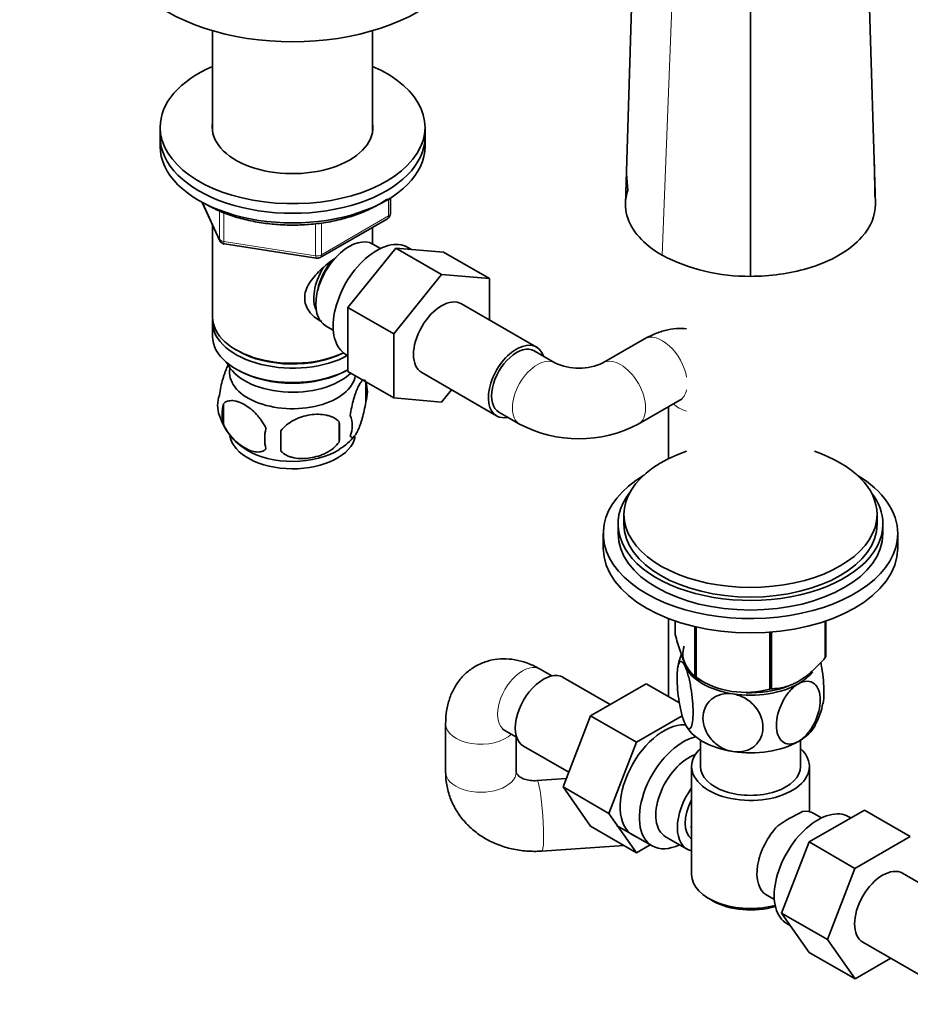
# Model space of a CAD drawing. Units: millimetres. Extents: x 0 to 1478, y 0 to 1758.
# Drawn here: x 212 to 363, y 301 to 468 of the extents above; entities that cross this region are included whole.
import ezdxf
from ezdxf import colors
from ezdxf.entities.mleader import LeaderData, LeaderLine
from ezdxf.math import Vec2, Vec3

# ---------------------------------------------------------------- set-up
doc = ezdxf.new("R2010")
doc.units = ezdxf.units.MM
doc.layers.add('DV5_Défaut', color=7, linetype='Continuous')
doc.layers.add('Défaut', color=7, linetype='Continuous')

# ---------------------------------------------------------------- blocks, each defined once
blk = doc.blocks.new('_DOT')
at = {"color": 0}
blk.add_line((0, 0), (-1, 0), dxfattribs=at)
at = {"color": 0, "const_width": 0.333}
blk.add_lwpolyline([(-0.1665, 0, 1), (0.1665, 0, 1)], format="xyb", close=True, dxfattribs=at)
blk = doc.blocks.new('SE4')
at = {"layer": 'DV5_Défaut', "color": 7, "linetype": 'Continuous', "lineweight": 35}
for p, q in [((357.15, 436.51), (351.82, 612.05)), ((335.91, 424.24), (335.91, 602.87)), ((314.66, 436.51), (319.06, 581.16)), ((244.53, 465.98), (244.53, 448.9)), ((271.73, 448.9), (271.73, 465.98)), ((235.63, 449.57), (235.63, 447.94)), ((280.63, 447.94), (280.63, 449.57)), ((235.63, 447.94), (235.63, 446.31)), ((280.63, 446.31), (280.63, 447.94)), ((314.84, 441.63), (315.05, 438.84)), ((357.04, 437.81), (356.95, 443.26)), ((242.77, 436.81), (245.79, 430.3)), ((274.74, 434.91), (274.74, 437.55)), ((262.81, 427.44), (274.24, 434.04)), ((244.53, 433.02), (244.53, 417.32)), ((271.73, 429.73), (271.73, 432.59)), ((246.54, 429.74), (262.16, 427.32)), ((267.53, 418.94), (275.64, 429.04)), ((273.04, 428.97), (271.74, 429.72)), ((275.64, 429.04), (283.42, 424.55)), ((275.64, 429.04), (283.79, 428.36)), ((278.31, 428.81), (277.69, 429.17)), ((283.79, 428.36), (291.57, 423.87)), ((275.31, 414.45), (283.42, 424.55)), ((283.42, 424.55), (291.57, 423.87)), ((291.57, 423.87), (291.57, 416.83)), ((267.53, 418.94), (275.31, 414.45)), ((267.53, 408.1), (267.53, 418.94)), ((299.54, 412.22), (286.81, 419.57)), ((244.53, 416.5), (244.53, 414.05)), ((263.74, 415.86), (265.04, 415.11)), ((275.31, 403.61), (275.31, 414.45)), ((317.92, 413.62), (310.85, 409.53)), ((248.51, 411.77), (248.86, 411.56)), ((302.7, 409.53), (299.17, 411.57)), ((267.19, 410.99), (267.53, 410.79)), ((248.51, 408.5), (248.86, 408.3)), ((267.39, 408.3), (267.53, 408.38)), ((267.53, 408.1), (275.31, 403.61)), ((280.06, 407.88), (292.79, 400.53)), ((270.56, 406.31), (270.56, 402.88)), ((285.11, 404.97), (283.44, 402.89)), ((283.44, 402.89), (275.31, 403.61)), ((316.85, 399.14), (323.92, 403.22)), ((246.37, 402.57), (246.37, 399.14)), ((321.99, 402.11), (321.99, 393.26)), ((293.17, 401.18), (296.7, 399.14)), ((266.05, 399.52), (266.05, 396.09)), ((314.41, 383.8), (314.41, 382.17)), ((357.41, 382.17), (357.41, 383.8)), ((313.41, 382.17), (313.41, 380.54)), ((358.41, 380.54), (358.41, 382.17)), ((310.91, 380.54), (310.91, 378.09)), ((360.91, 378.09), (360.91, 380.54)), ((321.99, 366.1), (321.99, 352.83)), ((323.12, 365.68), (323.12, 363.41)), ((326.48, 364.72), (326.48, 356.19)), ((326.67, 364.67), (326.67, 356.07)), ((348.62, 365.66), (348.62, 359.47)), ((348.69, 365.68), (348.69, 359.62)), ((339.19, 363.78), (339.19, 354.14)), ((339.46, 363.8), (339.46, 354.18)), ((302.18, 356.35), (300.19, 357.5)), ((312.07, 351.51), (304.1, 356.11)), ((318.17, 355.03), (308.76, 349.6)), ((323.84, 351.76), (318.17, 355.03)), ((326.57, 356.13), (327.78, 355.43)), ((284.12, 348.22), (284.12, 340.06)), ((308.76, 349.6), (304.07, 337.5)), ((316.54, 345.11), (308.76, 349.6)), ((324.32, 349.6), (316.54, 345.11)), ((294.19, 347.11), (296.18, 345.96)), ((296.12, 340.06), (296.12, 346)), ((316.54, 345.11), (311.84, 333)), ((327.41, 345.45), (327.41, 340.98)), ((344.41, 340.98), (344.41, 345.45)), ((297.35, 344.42), (305.03, 339.99)), ((325.91, 340.98), (325.91, 322.61)), ((345.91, 333.28), (345.91, 340.98)), ((304.62, 338.92), (299.63, 338.57)), ((304.07, 337.5), (308.76, 330.82)), ((311.84, 333), (304.07, 337.5)), ((311.84, 333), (316.54, 326.33)), ((345.86, 328.15), (355.27, 333.58)), ((347.96, 332.24), (346.66, 332.98)), ((355.27, 333.58), (363.05, 329.09)), ((352.95, 332.24), (352.61, 332.44)), ((316.54, 326.33), (308.76, 330.82)), ((313.16, 330.97), (319.21, 327.47)), ((321.48, 329.05), (325.15, 326.93)), ((341.2, 316.05), (345.86, 328.15)), ((345.86, 328.15), (353.64, 323.66)), ((353.64, 323.66), (363.05, 329.09)), ((300.47, 326.6), (314.39, 327.57)), ((316.54, 326.33), (318.87, 327.67)), ((348.98, 311.56), (353.64, 323.66)), ((374.46, 315.49), (361.73, 322.84)), ((328.84, 318.52), (329.54, 318.12)), ((338.66, 319.13), (339.96, 318.38)), ((341.2, 316.05), (348.98, 311.56)), ((345.88, 309.38), (341.2, 316.05)), ((342.11, 314.25), (342.71, 313.9)), ((353.66, 304.89), (348.98, 311.56)), ((354.98, 311.15), (367.71, 303.8)), ((345.88, 309.38), (353.66, 304.89)), ((359.74, 308.4), (353.66, 304.89))]:
    blk.add_line(p, q, dxfattribs=at)
at = {"layer": 'DV5_Défaut', "color": 7, "linetype": 'Continuous', "lineweight": 18}
for p, q in [((320.88, 427.83), (327.03, 584.05)), ((242.86, 436.76), (245.73, 430.57)), ((274.45, 434.5), (274.45, 437.36)), ((245.73, 430.57), (245.73, 435.37)), ((246.44, 435.07), (246.44, 430.17)), ((263.02, 427.9), (274.45, 434.5)), ((263.02, 433.31), (263.02, 427.9)), ((262.05, 427.75), (262.05, 433.18)), ((246.44, 430.17), (262.05, 427.75))]:
    blk.add_line(p, q, dxfattribs=at)
at = {"layer": 'DV5_Défaut', "color": 7, "linetype": 'Continuous', "lineweight": 35}
for centre, radius, start, end in [((273.74, 434.91), 1, 300, 0), ((246.69, 430.72), 1, 204.8961, 261.206), ((262.31, 428.31), 1, 261.206, 300), ((335.68, 456.51), 32.27, 242.7128, 270.4066), ((306.77, 418.37), 9.73, 245.2571, 294.7429), ((265.58, 404.6), 5.26, 340.9814, 19.0186), ((250.53, 402.32), 5.13, 160.4695, 199.5305), ((253.01, 400.85), 6.86, 165.5143, 194.4857), ((255.51, 403.63), 10.25, 197.0283, 239.8402), ((263.83, 398.88), 4.43, 337.2015, 22.7985), ((260.25, 396.67), 6.86, 165.5086, 194.4914), ((237.34, 397.81), 28.76, 356.5809, 3.4191), ((306.77, 418.2), 21.56, 242.1489, 297.8511), ((146.72, 396.28), 109.44, 359.1019, 0.8981), ((262.35, 401.72), 7.78, 298.4401, 324.1329), ((333.67, 356.42), 10.17, 159.422, 171.7713), ((335.06, 368.84), 15.28, 236.7155, 285.6966), ((338.17, 353.2), 10.13, 329.0712, 351.6331), ((359.29, 303.32), 33.35, 115.8355, 124.1645)]:
    blk.add_arc(centre, radius, start, end, dxfattribs=at)
for centre, major_axis, start_param, end_param in [((258.13, 481.41), (-30, 0), 0, 3.141593), ((258.13, 449.57), (-22.5, 0), 5.361457, 6.283185), ((258.13, 449.57), (-22.5, 0), 0, 4.063321), ((258.13, 449.57), (-13.65, 0), 6.197567, 6.283185), ((258.13, 449.57), (-13.65, 0), 0, 3.227211), ((258.13, 447.94), (-22.5, 0), 0, 3.141593), ((258.13, 447.94), (-22.5, 0), 0, 3.141593), ((258.13, 446.31), (-22.5, 0), 0, 3.141593), ((267.74, 422.79), (4, 6.93), 0, 3.141593), ((272.44, 420.08), (5.25, 9.09), 0, 3.141593), ((266.68, 423.4), (3.07, 5.33), 1.159538, 2.161045), ((266.68, 423.4), (3.5, 6.06), 1.524343, 2.780226), ((283.44, 413.73), (-3.37, -5.85), 3.141593, 6.283185), ((258.13, 417.32), (13.6, 0), 3.141593, 5.402069), ((258.13, 416.5), (-13.6, 0), 6.231169, 6.283185), ((258.13, 416.5), (-13.6, 0), 0, 2.334372), ((258.13, 414.05), (13.6, 0), 3.141593, 5.475965), ((258.13, 416.91), (-13.1, 0), 0.785398, 2.294683), ((296.17, 406.38), (-3.38, -5.85), 2.66571, 6.283185), ((296.17, 406.38), (3, 5.2), 0, 3.141593), ((258.13, 411.2), (-11.5, 0), 0.250403, 2.60757), ((258.13, 407.93), (10.7, 0), 3.023689, 6.193803), ((258.13, 413.65), (-13.1, 0), 0.785398, 2.356194), ((296.17, 406.38), (-3.38, -5.85), 0, 0.475882), ((258.13, 397.72), (10.7, 0), 3.238011, 6.167458), ((258.13, 398.98), (10.7, 0), 3.89023, 5.550741), ((335.91, 383.8), (21.5, 0), 2.099774, 6.283185), ((335.91, 383.8), (21.5, 0), 0, 1.041818), ((335.91, 380.54), (25, 0), 2.382112, 6.283185), ((335.91, 380.54), (25, 0), 0, 0.759481), ((335.91, 382.17), (22.5, 0), 2.720727, 6.283185), ((335.91, 382.17), (22.5, 0), 0, 0.420866), ((335.91, 382.17), (21.5, 0), 3.141593, 6.283185), ((335.91, 380.54), (22.5, 0), 3.141593, 6.283185), ((335.91, 378.09), (25, 0), 3.141593, 6.283185), ((335.91, 360.12), (11.49, 0), 2.942044, 3.926991), ((335.91, 359.72), (11.5, 0), 3.297404, 3.403392), ((335.91, 359.72), (-11.5, 0), 0.261799, 1.308997), ((335.91, 361.52), (13.2, 0), -0.272268, -0.251331), ((300.73, 350.27), (3.37, 5.85), 0, 3.141593), ((335.91, 359.72), (-11.5, 0), 2.356194, 2.731147), ((335.91, 361.52), (-13.2, 0), 0.77493, 0.795867), ((335.91, 359.72), (11.5, 0), 4.45059, 5.497787), ((335.91, 360.12), (11.49, 0), 4.648357, 5.287058), ((335.91, 361.52), (13.2, 0), -1.319465, -1.298528), ((321.23, 338.43), (5.27, 9.14), 0.29443, 3.23899), ((335.91, 349.92), (-11.5, 0), 0.261799, 1.308997), ((335.91, 349.92), (-11.5, 0), 2.356194, 2.852505), ((324.46, 336.57), (-5.25, -9.09), 3.633202, 6.283185), ((335.91, 349.92), (11.5, 0), 4.45059, 5.497787), ((325.48, 335.98), (-4, -6.93), 3.736962, 6.283185), ((335.91, 340.98), (-10, 0), 5.728374, 6.283185), ((335.91, 340.98), (-10, 0), 0, 3.696404), ((335.91, 340.98), (-8.5, 0), 0, 3.141593), ((329.15, 333.85), (4, 6.93), 1.396801, 3.315588), ((329.15, 333.85), (3.08, 5.33), 1.628468, 3.083921), ((347.36, 323.34), (5.25, 9.09), 0, 3.141593), ((342.66, 326.06), (-4, -6.93), 3.141593, 3.547167), ((330.21, 333.24), (-3.08, -5.33), 5.360502, 5.635072), ((342.66, 326.06), (4, 6.93), 1.165222, 3.141593), ((324.46, 336.57), (-5.25, -9.09), 0, 0.704547), ((341.6, 326.67), (-3.07, -5.33), -1.05199, -0.980548), ((358.36, 316.99), (-3.37, -5.85), 3.141593, 6.283185), ((335.91, 322.61), (10, 0), 3.141593, 5.144626), ((335.91, 321.79), (-9, 0), 0.785398, 2.059403)]:
    blk.add_ellipse(centre, major_axis=major_axis, ratio=0.57735, start_param=start_param, end_param=end_param, dxfattribs=at)
at = {"layer": 'DV5_Défaut', "color": 7, "linetype": 'Continuous', "lineweight": 18}
for centre, major_axis, ratio, start_param, end_param in [((273.74, 434.91), (-1, 0), 0.57735, 2.356194, 3.141593), ((273.74, 434.91), (-0.5, 0.866), 0.57735, 3.141593, 3.926991), ((246.69, 430.72), (-1, 0), 0.57735, 0.261799, 1.308997), ((246.69, 430.72), (0.907, 0.421), 0.788675, 2.790713, 3.141593), ((246.69, 430.72), (0.153, 0.988), 0.211325, 2.202711, 3.141593), ((262.31, 428.31), (-1, 0), 0.57735, 1.308997, 2.356194), ((262.31, 428.31), (0.153, 0.988), 0.211325, 2.202711, 3.141593), ((262.31, 428.31), (-0.5, 0.866), 0.57735, 3.141593, 3.926991), ((320.92, 408.42), (-3, 5.2), 0.57735, 4.146687, 6.283185), ((299.7, 404.34), (3, 5.2), 0.57735, 0.006021, 3.141196), ((313.85, 404.34), (-3, 5.2), 0.57735, 3.141955, 6.271988), ((320.92, 408.42), (-3, 5.2), 0.57735, 3.141593, 3.707295), ((327.99, 404.34), (6, 0), 0.57735, 3.671776, 4.202133), ((297.19, 352.31), (3, 5.2), 0.57735, 0, 3.141593), ((290.12, 348.22), (-6, 0), 0.57735, 6.282813, 6.283185), ((290.12, 348.22), (-6, 0), 0.57735, 0, 2.611409), ((290.12, 340.06), (-6, 0), 0.57735, 0, 3.141593), ((300.05, 332.58), (0.42, -5.99), 0.09764, 0, 3.137149), ((300.05, 332.58), (0.42, -5.99), 0.09764, 6.282706, 6.283185)]:
    blk.add_ellipse(centre, major_axis=major_axis, ratio=ratio, start_param=start_param, end_param=end_param, dxfattribs=at)
at = {"layer": 'DV5_Défaut', "color": 7, "linetype": 'Continuous', "lineweight": 35}
blk.add_open_spline([(314.66, 436.51), (314.67, 437.29), (314.8, 438.07), (315.05, 438.84)], degree=3, dxfattribs=at)
for points, knots in [([(243.48, 436.46), (243.9, 436.22), (244.94, 435.65), (247.03, 434.76), (249.65, 433.95), (252.45, 433.36), (255.36, 433.01), (258.32, 432.9), (261.28, 433.04), (264.17, 433.42), (266.95, 434.04), (269.56, 434.89), (271.95, 435.95), (273.45, 436.84), (274.17, 437.35), (274.25, 437.41)], [0, 0, 0, 0, 0.0453929, 0.1313011, 0.2171443, 0.3028813, 0.3885304, 0.4741303, 0.5597271, 0.6453607, 0.7310745, 0.816919, 0.9029391, 0.989158, 1, 1, 1, 1]), ([(320.88, 427.83), (317.73, 429.65), (315.08, 432.65), (314.66, 435.86), (314.66, 436.51)], [0, 0, 0, 0, 0.8, 1, 1, 1, 1]), ([(357.15, 436.51), (357.14, 434.58), (355.3, 430.08), (347.04, 425.31), (339.24, 424.25), (335.91, 424.24)], [0, 0, 0, 0, 0.3, 0.7, 1, 1, 1, 1]), ([(263.09, 416.55), (263, 416.59), (262.16, 417), (261.09, 417.9), (260.32, 419.37), (260.12, 420.57), (260.32, 421.81), (261.09, 423.44), (262.77, 425.35), (264.52, 426.74), (265.46, 427.4), (265.54, 427.47)], [0, 0, 0, 0, 0.022117, 0.214206, 0.310551, 0.401884, 0.493245, 0.590012, 0.782321, 0.979038, 1, 1, 1, 1]), ([(325.06, 415.34), (324.49, 415.39), (323.26, 415.4), (321.37, 415.1), (319.52, 414.47), (318.47, 413.92), (317.92, 413.62)], [0, 0, 0, 0, 0.231871, 0.497089, 0.773771, 1, 1, 1, 1]), ([(247.34, 409.44), (247.23, 409.27), (247.12, 409.06), (246.89, 408.56), (246.76, 408.25), (246.58, 407.74), (246.52, 407.56), (246.4, 407.18), (246.34, 406.98), (246.16, 406.37), (246.05, 405.93), (245.85, 405), (245.76, 404.52), (245.69, 404.03)], [0, 0, 0, 0, 0.174076, 0.174076, 0.380557, 0.380557, 0.483798, 0.483798, 0.587038, 0.587038, 0.793519, 0.793519, 1, 1, 1, 1]), ([(270.56, 406.31), (270.49, 406.49), (270.4, 406.59), (270.25, 406.64), (270.2, 406.64), (270.09, 406.6), (270.03, 406.57), (269.86, 406.43), (269.74, 406.29), (269.49, 405.9), (269.36, 405.67), (269.11, 405.12), (268.98, 404.81), (268.8, 404.3), (268.73, 404.12), (268.61, 403.74), (268.55, 403.54), (268.38, 402.93), (268.27, 402.49), (268.07, 401.56), (267.98, 401.09), (267.91, 400.6)], [0, 0, 0, 0, 0.125, 0.125, 0.1875, 0.1875, 0.25, 0.25, 0.375, 0.375, 0.5, 0.5, 0.625, 0.625, 0.6875, 0.6875, 0.75, 0.75, 0.875, 0.875, 1, 1, 1, 1]), ([(246.37, 402.57), (246.47, 402.68), (246.58, 402.77), (246.82, 402.93), (246.95, 402.99), (247.36, 403.12), (247.66, 403.15), (248.14, 403.11), (248.3, 403.08), (248.63, 403.01), (248.8, 402.96), (249.31, 402.78), (249.65, 402.62), (250.35, 402.21), (250.69, 401.98), (251.36, 401.44), (251.7, 401.13), (252.18, 400.61), (252.33, 400.44), (252.63, 400.06), (252.77, 399.87), (253.18, 399.26), (253.42, 398.83), (253.62, 398.39)], [0, 0, 0, 0, 0.0625, 0.0625, 0.125, 0.125, 0.25, 0.25, 0.3125, 0.3125, 0.375, 0.375, 0.5, 0.5, 0.625, 0.625, 0.75, 0.75, 0.8125, 0.8125, 0.875, 0.875, 1, 1, 1, 1]), ([(323.92, 403.22), (324.01, 403.27), (324.22, 403.38), (324.3, 403.4), (324.3, 403.4)], [0, 0, 0, 0, 0.378761, 1, 1, 1, 1]), ([(267.91, 397.16), (267.98, 396.98), (268.07, 396.88), (268.21, 396.84), (268.27, 396.84), (268.38, 396.87), (268.43, 396.9), (268.61, 397.04), (268.73, 397.19), (268.98, 397.57), (269.11, 397.81), (269.36, 398.36), (269.49, 398.66), (269.67, 399.18), (269.73, 399.36), (269.85, 399.74), (269.91, 399.93), (270.09, 400.55), (270.2, 400.98), (270.4, 401.91), (270.49, 402.39), (270.56, 402.88)], [0, 0, 0, 0, 0.125, 0.125, 0.1875, 0.1875, 0.25, 0.25, 0.375, 0.375, 0.5, 0.5, 0.625, 0.625, 0.6875, 0.6875, 0.75, 0.75, 0.875, 0.875, 1, 1, 1, 1]), ([(266.05, 399.52), (265.79, 399.82), (265.46, 400.06), (264.9, 400.34), (264.7, 400.42), (264.3, 400.56), (264.08, 400.62), (263.44, 400.75), (262.98, 400.8), (262.05, 400.81), (261.58, 400.77), (260.63, 400.63), (260.16, 400.52), (259.47, 400.3), (259.24, 400.21), (258.78, 400.03), (258.56, 399.92), (257.91, 399.58), (257.5, 399.32), (256.75, 398.71), (256.42, 398.37), (256.15, 397.99)], [0, 0, 0, 0, 0.125, 0.125, 0.1875, 0.1875, 0.25, 0.25, 0.375, 0.375, 0.5, 0.5, 0.625, 0.625, 0.6875, 0.6875, 0.75, 0.75, 0.875, 0.875, 1, 1, 1, 1]), ([(253.62, 394.95), (253.42, 394.73), (253.18, 394.58), (252.63, 394.4), (252.33, 394.38), (251.69, 394.43), (251.36, 394.5), (250.68, 394.75), (250.34, 394.91), (249.65, 395.31), (249.3, 395.55), (248.62, 396.09), (248.29, 396.39), (247.82, 396.9), (247.66, 397.08), (247.36, 397.46), (247.22, 397.65), (246.81, 398.26), (246.56, 398.7), (246.37, 399.14)], [0, 0, 0, 0, 0.125, 0.125, 0.25, 0.25, 0.375, 0.375, 0.5, 0.5, 0.625, 0.625, 0.75, 0.75, 0.8125, 0.8125, 0.875, 0.875, 1, 1, 1, 1]), ([(256.15, 394.56), (256.42, 394.27), (256.74, 394.03), (257.3, 393.75), (257.5, 393.67), (257.91, 393.53), (258.12, 393.47), (258.77, 393.33), (259.23, 393.29), (260.16, 393.28), (260.63, 393.31), (261.58, 393.46), (262.05, 393.57), (262.74, 393.79), (262.97, 393.87), (263.42, 394.06), (263.64, 394.16), (264.3, 394.5), (264.71, 394.76), (265.46, 395.38), (265.79, 395.72), (266.05, 396.09)], [0, 0, 0, 0, 0.125, 0.125, 0.1875, 0.1875, 0.25, 0.25, 0.375, 0.375, 0.5, 0.5, 0.625, 0.625, 0.6875, 0.6875, 0.75, 0.75, 0.875, 0.875, 1, 1, 1, 1]), ([(326.48, 356.19), (326.21, 356.34), (325.95, 356.58), (325.53, 357.11), (325.39, 357.31), (325.1, 357.8), (324.95, 358.08), (324.51, 359.03), (324.23, 359.78), (323.8, 361.07), (323.66, 361.52), (323.39, 362.45), (323.25, 362.92), (323.12, 363.41)], [0, 0, 0, 0, 0.25, 0.25, 0.375, 0.375, 0.5, 0.5, 0.75, 0.75, 0.875, 0.875, 1, 1, 1, 1]), ([(300.19, 357.5), (299.73, 357.76), (298.74, 358.29), (296.93, 358.94), (294.93, 359.29), (292.97, 359.28), (291.04, 358.88), (289.21, 358.09), (287.59, 356.92), (286.27, 355.47), (285.27, 353.81), (284.57, 351.96), (284.18, 350.04), (284.14, 348.85), (284.12, 348.22)], [0, 0, 0, 0, 0.06106, 0.15392, 0.242202, 0.326832, 0.409161, 0.498486, 0.584413, 0.668314, 0.75204, 0.837655, 0.926971, 1, 1, 1, 1]), ([(324.8, 348.2), (324.61, 348.61), (324.42, 349.17), (324.07, 350.46), (323.92, 351.18), (323.56, 353.36), (323.43, 354.85), (323.44, 357.27), (323.56, 358.18), (323.93, 358.79), (324.08, 358.86), (324.42, 358.67), (324.61, 358.41), (324.8, 358)], [0, 0, 0, 0, 0.125, 0.125, 0.25, 0.25, 0.5, 0.5, 0.75, 0.75, 0.875, 0.875, 1, 1, 1, 1]), ([(324.8, 358), (324.99, 357.59), (325.18, 357.03), (325.52, 355.75), (325.67, 355.03), (326.04, 352.83), (326.16, 351.35), (326.16, 348.95), (326.03, 348.01), (325.67, 347.41), (325.52, 347.34), (325.18, 347.53), (324.99, 347.79), (324.8, 348.2)], [0, 0, 0, 0, 0.125, 0.125, 0.25, 0.25, 0.5, 0.5, 0.75, 0.75, 0.875, 0.875, 1, 1, 1, 1]), ([(348.62, 359.47), (348.27, 359.06), (347.9, 358.66), (347.16, 357.9), (346.78, 357.53), (345.63, 356.49), (344.84, 355.9), (343.84, 355.32), (343.64, 355.21), (343.24, 355.02), (343.04, 354.93), (342.45, 354.68), (342.06, 354.56), (341.3, 354.36), (340.92, 354.29), (340.18, 354.2), (339.81, 354.18), (339.46, 354.18)], [0, 0, 0, 0, 0.125, 0.125, 0.25, 0.25, 0.5, 0.5, 0.5625, 0.5625, 0.625, 0.625, 0.75, 0.75, 0.875, 0.875, 1, 1, 1, 1]), ([(348.23, 351.68), (348.33, 352.16), (348.38, 352.83), (348.38, 354.81), (348.25, 356.29), (347.96, 358.05), (347.9, 358.35), (347.84, 358.65)], [0, 0, 0, 0, 0.3479136, 0.3479136, 0.88741, 0.88741, 1, 1, 1, 1]), ([(344.04, 345.22), (342.98, 344.61), (341.98, 344.66), (340.66, 345.76), (340.31, 346.77), (340.31, 349.18), (340.66, 350.59), (341.66, 352.56), (342.06, 353.18), (343, 354.27), (343.51, 354.72), (344.04, 355.02)], [0, 0, 0, 0, 0.25, 0.25, 0.5, 0.5, 0.75, 0.75, 0.875, 0.875, 1, 1, 1, 1]), ([(344.04, 355.02), (345.09, 355.63), (346.09, 355.58), (347.42, 354.48), (347.77, 353.47), (347.76, 351.06), (347.42, 349.66), (346.42, 347.68), (346.01, 347.06), (345.08, 345.98), (344.57, 345.53), (344.04, 345.22)], [0, 0, 0, 0, 0.25, 0.25, 0.5, 0.5, 0.75, 0.75, 0.875, 0.875, 1, 1, 1, 1]), ([(332.93, 343.5), (332.22, 343.61), (331.51, 343.87), (330.23, 344.62), (329.67, 345.1), (328.31, 346.71), (327.84, 348), (327.84, 350.4), (328.33, 351.54), (329.68, 352.72), (330.24, 353.03), (331.5, 353.37), (332.22, 353.41), (332.93, 353.3)], [0, 0, 0, 0, 0.125, 0.125, 0.25, 0.25, 0.5, 0.5, 0.75, 0.75, 0.875, 0.875, 1, 1, 1, 1]), ([(332.93, 353.3), (333.64, 353.19), (334.36, 352.93), (335.63, 352.19), (336.19, 351.71), (337.55, 350.1), (338.02, 348.82), (338.02, 346.41), (337.54, 345.27), (336.19, 344.09), (335.62, 343.78), (334.35, 343.43), (333.64, 343.4), (332.93, 343.5)], [0, 0, 0, 0, 0.125, 0.125, 0.25, 0.25, 0.5, 0.5, 0.75, 0.75, 0.875, 0.875, 1, 1, 1, 1]), ([(293.81, 347.29), (293.81, 347.29), (293.87, 347.28), (294.07, 347.17), (294.19, 347.11)], [0, 0, 0, 0, 0.474929, 1, 1, 1, 1]), ([(284.12, 340.06), (284.14, 339.45), (284.19, 338.23), (284.67, 336.14), (285.57, 334.04), (286.84, 332.12), (288.42, 330.43), (290.3, 329), (292.43, 327.87), (294.77, 327.06), (297.21, 326.61), (299.19, 326.53), (300.19, 326.58), (300.47, 326.6)], [0, 0, 0, 0, 0.071206, 0.17014, 0.268431, 0.366382, 0.464698, 0.563963, 0.664539, 0.766519, 0.869764, 0.969958, 1, 1, 1, 1]), ([(299.63, 338.57), (299.44, 338.56), (298.9, 338.54), (297.95, 338.66), (297.06, 338.98), (296.48, 339.38), (296.21, 339.72), (296.14, 339.89), (296.12, 340), (296.12, 340.06)], [0, 0, 0, 0, 0.064039, 0.208176, 0.354288, 0.505417, 0.668781, 0.858205, 1, 1, 1, 1])]:
    blk.add_open_spline(points, degree=3, knots=knots, dxfattribs=at)

msp = doc.modelspace()

# ---------------------------------------------------------------- block references
at = {"layer": 'Défaut'}
msp.add_blockref('SE4', (0, 0), dxfattribs=at)

# ---------------------------------------------------------------- leaders
at = {"layer": 'Défaut', "color": 7, "linetype": 'Continuous', "lineweight": 18}
ml = msp.add_multileader_mtext('Standard', dxfattribs=at)
ml.set_content('{\\pxsm0.9;\\fSolid Edge ISO|b1||i0||c0|p34;\\W1.;22/12/2022\\P}', color=256)
ml.set_leader_properties()
ml.set_arrow_properties(name='DOT')
ml.build(insert=Vec2(0, 0))
ml.multileader.update_dxf_attribs({"leader_type": 0, "dogleg_length": 0, "arrow_head_size": 12})
ctx = ml.context
ctx.base_point, ctx.char_height, ctx.arrow_head_size, ctx.landing_gap_size = Vec3(1390.41, 1750.71), 12, 12, 4.2
notes = []
notes.append((ctx, [(0, (0, 0, 0), (0, 0), (1, 0), 1, [])]))
ctx.mtext.insert = Vec3(1392.41, 1756.83)
for ctx, leaders in notes:
    for number, flags, end, landing, length, lines in leaders:
        leader = LeaderData()
        leader.index, (leader.has_last_leader_line, leader.has_dogleg_vector, leader.attachment_direction) = number, flags
        leader.last_leader_point, leader.dogleg_vector, leader.dogleg_length = Vec3(end), Vec3(landing), length
        for number, points, colour, breaks in lines:
            line = LeaderLine()
            line.index, line.vertices, line.color, line.breaks = number, Vec3.list(points), colors.encode_raw_color(colour), breaks
            leader.lines.append(line)
        ctx.leaders.append(leader)

doc.saveas('drawing.dxf')
